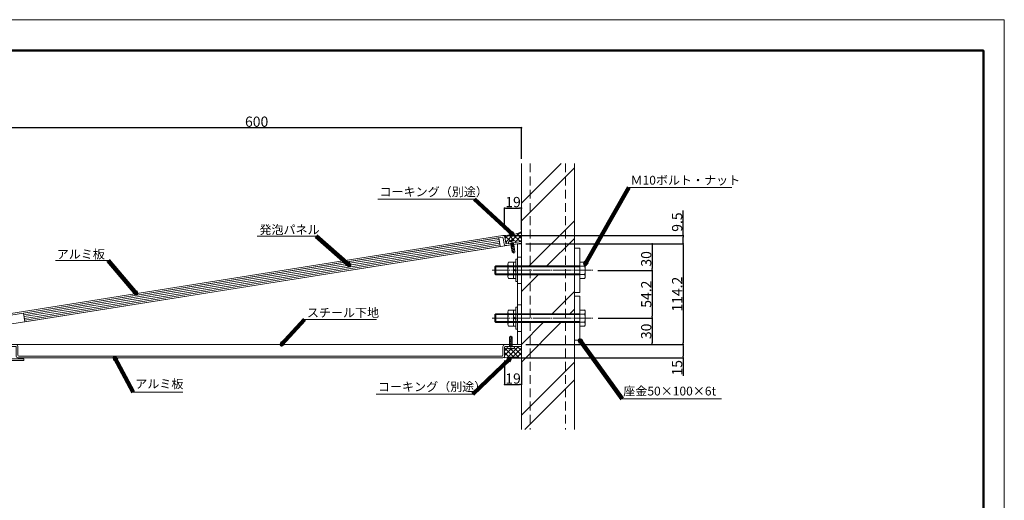
# Model space of a CAD drawing. Units: inches. Extents: x 0 to 1680, y 0 to 1188.
# Drawn here: x 564 to 1680, y 643 to 1188 of the extents above; entities that cross this region are included whole.
import ezdxf

# ---------------------------------------------------------------- set-up
doc = ezdxf.new("R2010")
doc.units = ezdxf.units.IN
doc.header["$MEASUREMENT"] = 0
for name, pattern in [('CENTER1', [10, 6.25, -1.25, 1.25, -1.25]), ('CENTER2', [23, 20, -1, 1, -1]), ('DASHED', [3, 2, -1])]:
    doc.linetypes.add(name, pattern=pattern)
doc.layers.get('DEFPOINTS').update_dxf_attribs({"lineweight": 9})
for name, color, linetype, lineweight in [('寸法線', 8, 'Continuous', 13), ('引出線', 8, 'Continuous', 9), ('文字', 8, 'Continuous', 18), ('枠', 7, 'Continuous', 20), ('発泡', 7, 'Continuous', 9), ('ﾚｲﾔｰ1', 7, 'Continuous', 18), ('ﾚｲﾔｰ2', 7, 'Continuous', 18), ('ﾚｲﾔｰ3', 7, 'Continuous', 13)]:
    doc.layers.add(name, color=color, linetype=linetype, lineweight=lineweight)
doc.styles.get("Standard").update_dxf_attribs({"font": 'txt.shx', "bigfont": 'extfont2.shx'})
doc.styles.add('スタイル4', font='simplex.shx', dxfattribs={"bigfont": 'extfont2.shx'})
doc.dimstyles.new('A-DS1', dxfattribs={"dimtxt": 2.6, "dimasz": 1, "dimexe": 0, "dimexo": 0, "dimgap": 1, "dimtad": 1, "dimdec": 1, "dimdsep": 46, "dimtxsty": 'スタイル4', "dimblk": 'DOT', "dimcen": 0.09, "dimclrd": 256, "dimclre": 256, "dimclrt": 256, "dimadec": 1, "dimazin": 0, "dimtfac": 1, "dimtdec": 1, "dimtofl": 0, "dimtmove": 2, "dimatfit": 2, "dimldrblk": 'DOT', "dimfxl": 0, "dimtolj": 1, "dimtzin": 0, "dimarcsym": 0})
doc.dimstyles.get("Standard").update_dxf_attribs({"dimtxt": 0.18, "dimasz": 0.18, "dimexe": 0.18, "dimexo": 0.0625, "dimgap": 0.09, "dimtad": 0, "dimtih": 1, "dimtoh": 1, "dimdec": 4, "dimzin": 0, "dimdsep": 46, "dimtxsty": 'Standard', "dimcen": 0.09, "dimadec": 0, "dimazin": 0, "dimtfac": 1, "dimtdec": 4, "dimtofl": 0, "dimtmove": 0, "dimatfit": 3, "dimfxl": 0, "dimtolj": 1, "dimtzin": 0, "dimarcsym": 0})
pattern_1 = [(45, (36.329, 291.973), (-2.65165, 2.65165), []), (135, (36.329, 291.973), (-2.65165, -2.65165), [])]

# ---------------------------------------------------------------- blocks, each defined once
blk = doc.blocks.new('_Dot')
at = {"color": 0, "linetype": 'ByBlock', "lineweight": -2}
blk.add_line((-0.5, 0), (-1, 0), dxfattribs=at)
at = {"color": 0, "linetype": 'ByBlock', "lineweight": 0, "const_width": 0.5}
blk.add_lwpolyline([(-0.25, 0, 1), (0.25, 0, 1)], format="xyb", close=True, dxfattribs=at)
blk = doc.blocks.new('*D18')
at = {"layer": 'DEFPOINTS', "color": 0, "linetype": 'Continuous', "ltscale": 10}
for p in [(532.9, 1065.6), (1132.9, 1025.2), (532.9, 853.8)]:
    blk.add_point(p, dxfattribs=at)
at = {"layer": '寸法線', "linetype": 'Continuous', "lineweight": -2, "ltscale": 10}
for p, q in [((532.9, 858.8), (532.9, 1065.6)), ((1130.9, 1065.6), (534.9, 1065.6)), ((1132.9, 1030.2), (1132.9, 1065.6))]:
    blk.add_line(p, q, dxfattribs=at)
at = {"layer": '寸法線', "linetype": 'Continuous', "lineweight": -2, "ltscale": 10, "xscale": 2, "yscale": 2, "zscale": 2, "rotation": 180}
blk.add_blockref('_Dot', (532.9, 1065.6), dxfattribs=at)
at = {"layer": '寸法線', "linetype": 'Continuous', "lineweight": -2, "ltscale": 10, "xscale": 2, "yscale": 2, "zscale": 2}
blk.add_blockref('_Dot', (1132.9, 1065.6), dxfattribs=at)
at = {"layer": '寸法線', "linetype": 'Continuous', "ltscale": 10, "insert": (832.9, 1072.4), "char_height": 11.6, "attachment_point": 5, "style": 'スタイル4'}
blk.add_mtext('\\A1;600', dxfattribs=at)
blk = doc.blocks.new('*D19')
at = {"layer": 'DEFPOINTS', "color": 0, "linetype": 'Continuous', "ltscale": 10}
for p in [(1214.5, 903.9), (1214.9, 849.8), (1281.1, 849.8)]:
    blk.add_point(p, dxfattribs=at)
at = {"layer": '寸法線', "linetype": 'Continuous', "lineweight": -2, "ltscale": 10}
for p, q in [((1219.5, 903.9), (1281.1, 903.9)), ((1281.1, 901.9), (1281.1, 851.8)), ((1219.9, 849.8), (1281.1, 849.8))]:
    blk.add_line(p, q, dxfattribs=at)
at = {"layer": '寸法線', "linetype": 'Continuous', "lineweight": -2, "ltscale": 10, "xscale": 2, "yscale": 2, "zscale": 2}
for p, rotation in [((1281.1, 903.9), 90), ((1281.1, 849.8), 270)]:
    blk.add_blockref('_Dot', p, dxfattribs=dict(at, rotation=rotation))
at = {"layer": '寸法線', "linetype": 'Continuous', "ltscale": 10, "insert": (1274.3, 876.9), "char_height": 11.6, "attachment_point": 5, "rotation": 90, "style": 'スタイル4'}
blk.add_mtext('\\A1;54.2', dxfattribs=at)
blk = doc.blocks.new('*D20')
at = {"layer": 'DEFPOINTS', "color": 0, "linetype": 'Continuous', "ltscale": 10}
for p in [(1132.9, 933.9), (1132.9, 819.8), (1316.1, 819.8)]:
    blk.add_point(p, dxfattribs=at)
at = {"layer": '寸法線', "linetype": 'Continuous', "lineweight": -2, "ltscale": 10}
for p, q in [((1137.9, 933.9), (1316.1, 933.9)), ((1316.1, 931.9), (1316.1, 821.8)), ((1137.9, 819.8), (1316.1, 819.8))]:
    blk.add_line(p, q, dxfattribs=at)
at = {"layer": '寸法線', "linetype": 'Continuous', "lineweight": -2, "ltscale": 10, "xscale": 2, "yscale": 2, "zscale": 2}
for p, rotation in [((1316.1, 933.9), 90), ((1316.1, 819.8), 270)]:
    blk.add_blockref('_Dot', p, dxfattribs=dict(at, rotation=rotation))
at = {"layer": '寸法線', "linetype": 'Continuous', "ltscale": 10, "insert": (1309.3, 876.9), "char_height": 11.6, "attachment_point": 5, "rotation": 90, "style": 'スタイル4'}
blk.add_mtext('\\A1;114.2', dxfattribs=at)
blk = doc.blocks.new('*D21')
at = {"layer": 'DEFPOINTS', "color": 0, "linetype": 'Continuous', "ltscale": 10}
for p in [(1132.9, 933.9), (1214.5, 903.9), (1281.1, 903.9)]:
    blk.add_point(p, dxfattribs=at)
at = {"layer": '寸法線', "linetype": 'Continuous', "lineweight": -2, "ltscale": 10}
for p, q in [((1137.9, 933.9), (1281.1, 933.9)), ((1281.1, 931.9), (1281.1, 905.9)), ((1219.5, 903.9), (1281.1, 903.9))]:
    blk.add_line(p, q, dxfattribs=at)
at = {"layer": '寸法線', "linetype": 'Continuous', "lineweight": -2, "ltscale": 10, "xscale": 2, "yscale": 2, "zscale": 2}
for p, rotation in [((1281.1, 933.9), 90), ((1281.1, 903.9), 270)]:
    blk.add_blockref('_Dot', p, dxfattribs=dict(at, rotation=rotation))
at = {"layer": '寸法線', "linetype": 'Continuous', "ltscale": 10, "insert": (1274.3, 916.9), "char_height": 11.6, "attachment_point": 5, "rotation": 90, "style": 'スタイル4'}
blk.add_mtext('\\A1;30', dxfattribs=at)
blk = doc.blocks.new('*D22')
at = {"layer": 'DEFPOINTS', "color": 0, "linetype": 'Continuous', "ltscale": 10}
for p in [(1214.9, 849.8), (1132.9, 819.8), (1281.1, 819.8)]:
    blk.add_point(p, dxfattribs=at)
at = {"layer": '寸法線', "linetype": 'Continuous', "lineweight": -2, "ltscale": 10}
for p, q in [((1219.9, 849.8), (1281.1, 849.8)), ((1281.1, 847.8), (1281.1, 821.8)), ((1137.9, 819.8), (1281.1, 819.8))]:
    blk.add_line(p, q, dxfattribs=at)
at = {"layer": '寸法線', "linetype": 'Continuous', "lineweight": -2, "ltscale": 10, "xscale": 2, "yscale": 2, "zscale": 2}
for p, rotation in [((1281.1, 849.8), 90), ((1281.1, 819.8), 270)]:
    blk.add_blockref('_Dot', p, dxfattribs=dict(at, rotation=rotation))
at = {"layer": '寸法線', "linetype": 'Continuous', "ltscale": 10, "insert": (1274.3, 834.8), "char_height": 11.6, "attachment_point": 5, "rotation": 90, "style": 'スタイル4'}
blk.add_mtext('\\A1;30', dxfattribs=at)
blk = doc.blocks.new('*D24')
at = {"layer": 'DEFPOINTS', "color": 0, "linetype": 'Continuous', "ltscale": 10}
for p in [(1132.9, 974.5), (1113.9, 945.4), (1132.9, 944.8)]:
    blk.add_point(p, dxfattribs=at)
at = {"layer": '寸法線', "linetype": 'Continuous', "lineweight": -2, "ltscale": 10}
for p, q in [((1113.9, 950.4), (1113.9, 974.5)), ((1115.9, 974.5), (1130.9, 974.5)), ((1132.9, 949.8), (1132.9, 974.5))]:
    blk.add_line(p, q, dxfattribs=at)
at = {"layer": '寸法線', "linetype": 'Continuous', "lineweight": -2, "ltscale": 10, "xscale": 2, "yscale": 2, "zscale": 2, "rotation": 180}
blk.add_blockref('_Dot', (1113.9, 974.5), dxfattribs=at)
at = {"layer": '寸法線', "linetype": 'Continuous', "lineweight": -2, "ltscale": 10, "xscale": 2, "yscale": 2, "zscale": 2}
blk.add_blockref('_Dot', (1132.9, 974.5), dxfattribs=at)
at = {"layer": '寸法線', "linetype": 'Continuous', "ltscale": 10, "insert": (1123.4, 981.3), "char_height": 11.6, "attachment_point": 5, "style": 'スタイル4'}
blk.add_mtext('\\A1;19', dxfattribs=at)
blk = doc.blocks.new('*D25')
at = {"layer": 'DEFPOINTS', "color": 0, "linetype": 'Continuous', "ltscale": 10}
for p in [(1113.9, 806.8), (1132.9, 804.8), (1132.9, 774.5)]:
    blk.add_point(p, dxfattribs=at)
at = {"layer": '寸法線', "linetype": 'Continuous', "lineweight": -2, "ltscale": 10}
for p, q in [((1113.9, 801.8), (1113.9, 774.5)), ((1132.9, 799.8), (1132.9, 774.5)), ((1115.9, 774.5), (1130.9, 774.5))]:
    blk.add_line(p, q, dxfattribs=at)
at = {"layer": '寸法線', "linetype": 'Continuous', "lineweight": -2, "ltscale": 10, "xscale": 2, "yscale": 2, "zscale": 2, "rotation": 180}
blk.add_blockref('_Dot', (1113.9, 774.5), dxfattribs=at)
at = {"layer": '寸法線', "linetype": 'Continuous', "lineweight": -2, "ltscale": 10, "xscale": 2, "yscale": 2, "zscale": 2}
blk.add_blockref('_Dot', (1132.9, 774.5), dxfattribs=at)
at = {"layer": '寸法線', "linetype": 'Continuous', "ltscale": 10, "insert": (1123.4, 781.3), "char_height": 11.6, "attachment_point": 5, "style": 'スタイル4'}
blk.add_mtext('\\A1;19', dxfattribs=at)
blk = doc.blocks.new('*D26')
at = {"layer": 'DEFPOINTS', "color": 0, "linetype": 'Continuous', "ltscale": 10}
for p in [(1112.6, 943.5), (1132.9, 933.9), (1316.1, 933.9)]:
    blk.add_point(p, dxfattribs=at)
at = {"layer": '寸法線', "linetype": 'Continuous', "lineweight": -2, "ltscale": 10}
for p, q in [((1316.1, 943.5), (1316.1, 971.8)), ((1117.6, 943.5), (1316.1, 943.5)), ((1316.1, 935.9), (1316.1, 941.5)), ((1137.9, 933.9), (1316.1, 933.9))]:
    blk.add_line(p, q, dxfattribs=at)
at = {"layer": '寸法線', "linetype": 'Continuous', "lineweight": -2, "ltscale": 10, "xscale": 2, "yscale": 2, "zscale": 2}
for p, rotation in [((1316.1, 943.5), 90), ((1316.1, 933.9), 270)]:
    blk.add_blockref('_Dot', p, dxfattribs=dict(at, rotation=rotation))
at = {"layer": '寸法線', "linetype": 'Continuous', "ltscale": 10, "insert": (1309.3, 958.6), "char_height": 11.6, "attachment_point": 5, "rotation": 90, "style": 'スタイル4'}
blk.add_mtext('\\A1;9.5', dxfattribs=at)
blk = doc.blocks.new('*D27')
at = {"layer": 'DEFPOINTS', "color": 0, "linetype": 'Continuous', "ltscale": 10}
for p in [(1132.9, 819.8), (1111.9, 804.8), (1316.1, 804.8)]:
    blk.add_point(p, dxfattribs=at)
at = {"layer": '寸法線', "linetype": 'Continuous', "lineweight": -2, "ltscale": 10}
for p, q in [((1137.9, 819.8), (1316.1, 819.8)), ((1316.1, 817.8), (1316.1, 806.8)), ((1116.9, 804.8), (1316.1, 804.8)), ((1316.1, 804.8), (1316.1, 784.2))]:
    blk.add_line(p, q, dxfattribs=at)
at = {"layer": '寸法線', "linetype": 'Continuous', "lineweight": -2, "ltscale": 10, "xscale": 2, "yscale": 2, "zscale": 2}
for p, rotation in [((1316.1, 819.8), 90), ((1316.1, 804.8), 270)]:
    blk.add_blockref('_Dot', p, dxfattribs=dict(at, rotation=rotation))
at = {"layer": '寸法線', "linetype": 'Continuous', "ltscale": 10, "insert": (1309.3, 793.5), "char_height": 11.6, "attachment_point": 5, "rotation": 90, "style": 'スタイル4'}
blk.add_mtext('\\A1;15', dxfattribs=at)

msp = doc.modelspace()

# ---------------------------------------------------------------- hatches: boundary and pattern name
at = {"layer": 'ﾚｲﾔｰ1', "linetype": 'Continuous', "lineweight": 0}
h = msp.add_hatch(dxfattribs=at)
h.set_pattern_fill('ANSI37', color=253, scale=30, style=0)
h.set_pattern_definition(pattern_1)
h.paths.add_polyline_path([(1132.76, 934.628), (1127.039, 933.722), (1127.039, 933.722), (1127.04, 933.722), (1128.396, 933.937), (1132.76, 933.937)])
edge = h.paths.add_edge_path()
edge.add_line((1132.582, 936.625), (1132.76, 935.502))
edge.add_line((1132.76, 935.502), (1132.76, 947.514))
edge.add_line((1132.76, 947.514), (1122.803, 944.445))
edge.add_line((1122.803, 944.445), (1112.557, 943.443))
edge.add_line((1112.557, 943.443), (1113.317, 943.105))
edge.add_line((1113.317, 943.105), (1114.117, 941.8))
edge.add_line((1114.117, 941.8), (1115.212, 934.886))
edge.add_line((1115.212, 934.886), (1115.612, 934.234))
edge.add_line((1115.612, 934.234), (1116.356, 934.055))
edge.add_line((1116.356, 934.055), (1116.119, 935.548))
edge.add_arc((1120.794, 931.601), 6.118, 89.592674, 139.829361, ccw=False)
edge.add_arc((1122.77, 931.914), 6.118, 58.170639, 108.407326, ccw=False)
edge.add_line((1125.996, 937.112), (1126.233, 935.619))
edge.add_line((1126.233, 935.619), (1132.582, 936.625))
h = msp.add_hatch(dxfattribs=at)
h.set_pattern_fill('ANSI37', color=253, scale=30, style=0)
h.set_pattern_definition(pattern_1)
edge = h.paths.add_edge_path()
edge.add_line((1132.895, 817.772), (1124.895, 817.772))
edge.add_line((1124.895, 817.772), (1124.895, 816.26))
edge.add_arc((1120.895, 820.89), 6.118, 255.817253, 310.829361, ccw=False)
edge.add_line((1119.396, 814.958), (1118.895, 814.772))
edge.add_line((1118.895, 814.772), (1114.895, 816.26))
edge.add_line((1114.895, 816.26), (1114.895, 817.772))
edge.add_line((1114.895, 817.772), (1114.188, 817.479))
edge.add_line((1114.188, 817.479), (1113.895, 816.772))
edge.add_line((1113.895, 816.772), (1113.895, 806.772))
edge.add_line((1113.895, 806.772), (1113.309, 805.357))
edge.add_line((1113.309, 805.357), (1111.895, 804.772))
edge.add_line((1111.895, 804.772), (1132.895, 804.772))
edge.add_line((1132.895, 804.772), (1132.895, 817.772))

# ---------------------------------------------------------------- linework, layer by layer
at = {"layer": 'DEFPOINTS'}
msp.add_lwpolyline([(0, 0), (1680, 0), (1680, 1188), (0, 1188)], close=True, dxfattribs=at)
at = {"layer": '引出線', "linetype": 'Continuous', "ltscale": 5}
for p, q in [((1254.642, 997.743), (1371.395, 997.743)), ((970.256, 984.623), (1079.613, 984.623)), ((900.407, 942.797), (833.456, 942.797)), ((664.639, 915.095), (605.188, 915.095)), ((887.216, 848.373), (968.826, 848.373)), ((749.23, 765.717), (692.824, 765.717)), ((968.493, 763.717), (1077.85, 763.717)), ((1359.417, 758.354), (1246.91, 758.354))]:
    msp.add_line(p, q, dxfattribs=at)
at = {"layer": '枠', "lineweight": 50}
msp.add_lwpolyline([(23.64, 1153.029), (1656.36, 1153.029), (1656.36, 34.971), (23.64, 34.971)], close=True, dxfattribs=at)
at = {"layer": '発泡', "color": 7, "linetype": 'Continuous', "ltscale": 2}
for p, q in [((1107.436, 940.742), (568.864, 855.435)), ((1107.436, 940.742), (1108.976, 930.861)), ((1108.976, 930.861), (570.428, 845.559)), ((568.864, 855.435), (570.428, 845.559)), ((568.864, 855.435), (570.428, 845.559))]:
    msp.add_line(p, q, dxfattribs=at)
at = {"layer": '発泡', "color": 4, "linetype": 'Continuous', "lineweight": 5, "ltscale": 2}
for p, q in [((569.177, 853.46), (1107.744, 938.766)), ((569.49, 851.485), (1108.052, 936.789)), ((569.802, 849.509), (1108.36, 934.813)), ((570.115, 847.534), (1108.668, 932.837))]:
    msp.add_line(p, q, dxfattribs=at)
at = {"layer": 'ﾚｲﾔｰ1', "color": 7, "linetype": 'Continuous', "lineweight": 5, "ltscale": 5}
for p, q in [((1132.877, 980.21), (1177.848, 1025.181)), ((1132.894, 960.204), (1192.895, 1020.205)), ((1141.697, 908.937), (1192.895, 960.135)), ((1161.72, 908.937), (1192.895, 940.112)), ((1132.895, 880.112), (1151.72, 898.937)), ((1167.624, 854.772), (1192.895, 880.042)), ((1187.648, 854.772), (1192.895, 860.019)), ((1132.895, 800.019), (1177.648, 844.772)), ((1132.895, 820.042), (1157.624, 844.772)), ((1132.877, 739.931), (1192.895, 799.949)), ((1136.597, 723.628), (1192.895, 779.926))]:
    msp.add_line(p, q, dxfattribs=at)
at = {"layer": 'ﾚｲﾔｰ1', "linetype": 'Continuous'}
for p, q in [((1132.895, 1025.181), (1132.895, 723.628)), ((1192.895, 1025.181), (1192.895, 723.628))]:
    msp.add_line(p, q, dxfattribs=at)
at = {"layer": 'ﾚｲﾔｰ1', "linetype": 'DASHED', "ltscale": 5}
for p, q in [((1142.895, 1025.181), (1142.895, 723.628)), ((1182.895, 1025.181), (1182.895, 723.628))]:
    msp.add_line(p, q, dxfattribs=at)
at = {"layer": 'ﾚｲﾔｰ1'}
for points in [[(1111.154, 941.331, -0.41421356), (1112.298, 940.499), (1113.393, 933.586, 0.41421356), (1115.681, 931.923), (1132.895, 934.65), (1132.582, 936.625), (1116.356, 934.055, -0.41421356), (1115.212, 934.886), (1114.117, 941.8, 0.41421356), (1111.828, 943.462), (537.395, 852.484), (537.395, 850.459)], [(559.395, 817.772, -0.45002058), (560.395, 816.772), (560.395, 806.772, 0.41421356), (562.395, 804.772), (1111.895, 804.772, 0.41421356), (1113.895, 806.772), (1113.895, 809.772), (1113.895, 816.772, -0.41421356), (1114.895, 817.772), (1132.895, 817.772), (1132.895, 819.772), (1113.895, 819.772, 0.41421356), (1111.895, 817.772), (1111.895, 811.772), (1111.895, 807.772, -0.41421356), (1110.895, 806.772), (563.395, 806.772, -0.41421356), (562.395, 807.772), (562.395, 811.772), (562.395, 817.772, 0.41421356), (560.395, 819.772), (540.895, 819.772), (540.895, 817.772)]]:
    msp.add_lwpolyline(points, format="xyb", close=True, dxfattribs=at)
at = {"layer": 'ﾚｲﾔｰ1', "color": 7, "linetype": 'Continuous', "ltscale": 5}
for points in [[(1192.895, 928.937), (1198.895, 928.937), (1198.895, 878.937), (1192.895, 878.937)], [(1192.895, 874.772), (1198.895, 874.772), (1198.895, 824.772), (1192.895, 824.772)]]:
    msp.add_lwpolyline(points, close=True, dxfattribs=at)
at = {"layer": 'ﾚｲﾔｰ1'}
msp.add_lwpolyline([(544.28, 853.575), (540.995, 855.055), (532.895, 853.772), (532.895, 849.772), (534.395, 849.772), (534.395, 805.772), (532.895, 805.772), (532.895, 801.772), (540.595, 801.772), (540.595, 801.772), (569.295, 801.772), (569.295, 801.772), (569.295, 803.772), (555.095, 803.772), (540.895, 803.772), (540.895, 803.772), (537.395, 803.772), (537.395, 852.484), (544.28, 853.575)], dxfattribs=at)
at = {"layer": 'ﾚｲﾔｰ1', "color": 253, "linetype": 'Continuous', "lineweight": 0}
for centre, radius, start, end in [((1112.834, 994.937), 51.472, 269.703372, 292.939241), ((1122.395, 734.514), 71.038, 81.50007, 98.49993)]:
    msp.add_arc(centre, radius, start, end, dxfattribs=at)
at = {"layer": 'ﾚｲﾔｰ2', "color": 30, "linetype": 'Continuous'}
for p, q in [((1128.395, 933.937), (540.895, 840.881)), ((1128.395, 933.937), (1132.895, 933.937)), ((1128.395, 933.937), (1128.395, 819.772)), ((1132.895, 933.937), (1132.895, 819.772)), ((1128.395, 918.937), (1132.895, 918.937)), ((1128.395, 864.772), (1132.895, 864.772)), ((1132.895, 834.772), (1128.395, 834.772)), ((1132.895, 819.772), (540.895, 819.772)), ((540.895, 819.772), (1132.895, 819.772)), ((1128.395, 822.072), (1128.395, 819.772)), ((1132.895, 819.772), (1128.395, 819.772))]:
    msp.add_line(p, q, dxfattribs=at)
at = {"layer": 'ﾚｲﾔｰ2', "color": 30, "linetype": 'Continuous', "lineweight": 0}
for p, q in [((1132.895, 888.937), (1128.395, 888.937)), ((1128.395, 864.772), (1132.895, 864.772))]:
    msp.add_line(p, q, dxfattribs=at)
at = {"layer": 'ﾚｲﾔｰ3', "color": 7, "linetype": 'Continuous'}
for p, q in [((1119.89, 937.312), (1119.972, 936.795)), ((1121.481, 936.856), (1121.406, 937.33)), ((1122.468, 937.013), (1122.393, 937.487)), ((1123.841, 937.938), (1123.922, 937.421)), ((1125.996, 937.113), (1126.233, 935.619)), ((1118.095, 935.86), (1118.331, 934.368)), ((1118.331, 934.368), (1126.233, 935.619)), ((1120.408, 934.042), (1124.469, 933.97)), ((1120.564, 933.054), (1124.625, 932.982)), ((1120.721, 932.066), (1124.782, 931.995)), ((1122.441, 924.398), (1120.8, 934.759)), ((1120.877, 931.079), (1124.938, 931.007)), ((1121.034, 930.091), (1125.095, 930.019)), ((1121.246, 928.751), (1123.276, 928.715)), ((1122.468, 937.013), (1121.481, 936.856)), ((1121.795, 928.48), (1124.758, 928.95)), ((1122.329, 934.697), (1121.986, 934.947)), ((1122.282, 934.994), (1124.313, 934.958)), ((1122.329, 934.697), (1122.578, 935.04)), ((1122.57, 926.781), (1124.947, 927.754)), ((1122.981, 924.19), (1122.57, 926.781)), ((1125.404, 924.868), (1123.763, 935.228)), ((1124.059, 923.777), (1122.441, 924.398)), ((1124.059, 923.777), (1125.404, 924.868)), ((1120.895, 829.128), (1119.395, 828.261)), ((1119.395, 828.261), (1119.395, 817.772)), ((1121.895, 825.928), (1119.395, 825.339)), ((1120.895, 829.128), (1122.395, 828.261)), ((1121.895, 828.551), (1121.895, 825.928)), ((1122.395, 828.261), (1122.395, 817.772)), ((1124.895, 817.772), (1116.895, 817.772)), ((1116.895, 816.26), (1116.895, 817.772)), ((1122.895, 822.419), (1118.895, 823.125)), ((1122.895, 821.419), (1118.895, 822.125)), ((1122.895, 820.419), (1118.895, 821.125)), ((1122.895, 819.419), (1118.895, 820.125)), ((1122.895, 818.419), (1118.895, 819.125)), ((1120.895, 817.772), (1118.895, 818.125)), ((1118.895, 815.108), (1118.895, 815.631)), ((1122.395, 824.128), (1119.395, 824.128)), ((1120.395, 815.807), (1121.395, 815.807)), ((1120.395, 815.807), (1120.395, 815.327)), ((1120.895, 818.072), (1120.595, 817.772)), ((1122.895, 823.775), (1120.895, 824.128)), ((1120.895, 818.072), (1121.195, 817.772)), ((1121.395, 815.807), (1121.395, 815.327)), ((1122.895, 815.108), (1122.895, 815.631)), ((1124.895, 816.261), (1124.895, 817.772))]:
    msp.add_line(p, q, dxfattribs=at)
at = {"layer": 'ﾚｲﾔｰ3', "color": 4, "linetype": 'CENTER1', "lineweight": 0}
for p, q in [((1124.188, 922.959), (1121.627, 939.126)), ((1120.895, 829.549), (1120.895, 813.587))]:
    msp.add_line(p, q, dxfattribs=at)
at = {"layer": 'ﾚｲﾔｰ3', "color": 3, "linetype": 'CENTER2', "lineweight": 0}
for p, q in [((1099.761, 903.937), (1214.453, 903.937)), ((1099.761, 849.772), (1214.453, 849.772))]:
    msp.add_line(p, q, dxfattribs=at)
at = {"layer": 'ﾚｲﾔｰ3', "linetype": 'Continuous'}
for p, q in [((1103.895, 908.937), (1102.895, 907.937)), ((1102.895, 907.937), (1198.895, 907.937)), ((1102.895, 907.937), (1102.895, 899.937)), ((1103.895, 908.937), (1198.895, 908.937)), ((1103.895, 908.937), (1103.895, 898.937)), ((1117.495, 910.837), (1117.495, 897.037)), ((1118.395, 913.137), (1123.895, 913.137)), ((1123.895, 908.537), (1118.395, 908.537)), ((1123.895, 913.137), (1126.395, 913.137)), ((1123.895, 894.737), (1123.895, 913.137)), ((1126.395, 903.937), (1123.895, 905.38)), ((1123.895, 903.937), (1126.395, 902.494)), ((1126.395, 894.737), (1126.395, 913.137)), ((1198.895, 894.737), (1198.895, 913.137)), ((1204.395, 913.137), (1198.895, 913.137)), ((1198.895, 908.537), (1204.395, 908.537)), ((1205.295, 910.837), (1205.295, 897.037)), ((1102.895, 899.937), (1198.895, 899.937)), ((1103.895, 898.937), (1102.895, 899.937)), ((1103.895, 898.937), (1198.895, 898.937)), ((1123.895, 899.337), (1118.395, 899.337)), ((1123.895, 894.737), (1118.395, 894.737)), ((1126.395, 894.737), (1123.895, 894.737)), ((1198.895, 899.337), (1204.395, 899.337)), ((1198.895, 894.737), (1204.395, 894.737)), ((1103.895, 854.772), (1102.895, 853.772)), ((1102.895, 853.772), (1198.895, 853.772)), ((1102.895, 853.772), (1102.895, 845.772)), ((1103.895, 854.772), (1198.895, 854.772)), ((1103.895, 854.772), (1103.895, 844.772)), ((1117.495, 856.672), (1117.495, 842.872)), ((1118.395, 858.972), (1123.895, 858.972)), ((1123.895, 854.372), (1118.395, 854.372)), ((1123.895, 858.972), (1126.395, 858.972)), ((1123.895, 840.572), (1123.895, 858.972)), ((1126.395, 849.772), (1123.895, 851.215)), ((1123.895, 849.772), (1126.395, 848.329)), ((1126.395, 840.572), (1126.395, 858.972)), ((1198.895, 840.572), (1198.895, 858.972)), ((1204.395, 858.972), (1198.895, 858.972)), ((1198.895, 854.372), (1204.395, 854.372)), ((1205.295, 856.672), (1205.295, 842.872)), ((1102.895, 845.772), (1198.895, 845.772)), ((1103.895, 844.772), (1102.895, 845.772)), ((1103.895, 844.772), (1198.895, 844.772)), ((1123.895, 845.172), (1118.395, 845.172)), ((1123.895, 840.572), (1118.395, 840.572)), ((1126.395, 840.572), (1123.895, 840.572)), ((1198.895, 845.172), (1204.395, 845.172)), ((1198.895, 840.572), (1204.395, 840.572))]:
    msp.add_line(p, q, dxfattribs=at)
for points in [[(1126.395, 916.437), (1128.395, 916.437), (1128.395, 891.437), (1126.395, 891.437)], [(1126.395, 862.272), (1128.395, 862.272), (1128.395, 837.272), (1126.395, 837.272)]]:
    msp.add_lwpolyline(points, close=True, dxfattribs=at)
at = {"layer": 'ﾚｲﾔｰ3', "color": 7, "linetype": 'Continuous'}
for centre, radius, start, end in [((1122.77, 931.914), 6.118, 58.17218, 139.832779), ((1122.887, 931.176), 6.33, 103.530731, 117.418655), ((1122.887, 931.176), 6.33, 80.581482, 94.468811), ((1120.895, 820.89), 6.118, 229.17218, 310.832779), ((1120.895, 821.637), 6.33, 251.581482, 265.468811), ((1120.895, 821.637), 6.33, 274.530731, 288.418655)]:
    msp.add_arc(centre, radius, start, end, dxfattribs=at)
at = {"layer": 'ﾚｲﾔｰ3', "linetype": 'Continuous'}
for centre, radius, start, end in [((1120.895, 910.837), 3.4, 137.3, 222.7), ((1129.695, 903.937), 12.2, 157.9, 202.1), ((1201.895, 910.837), 3.4, 317.3, 42.7), ((1193.095, 903.937), 12.2, 337.9, 22.1), ((1120.895, 897.037), 3.4, 137.3, 222.7), ((1201.895, 897.037), 3.4, 317.3, 42.7), ((1120.895, 856.672), 3.4, 137.3, 222.7), ((1129.695, 849.772), 12.2, 157.9, 202.1), ((1201.895, 856.672), 3.4, 317.3, 42.7), ((1193.095, 849.772), 12.2, 337.9, 22.1), ((1120.895, 842.872), 3.4, 137.3, 222.7), ((1201.895, 842.872), 3.4, 317.3, 42.7)]:
    msp.add_arc(centre, radius, start, end, dxfattribs=at)

# ---------------------------------------------------------------- texts
at = {"layer": '文字', "color": 7, "ltscale": 5, "style": 'スタイル4'}
for s, p in [('Ｍ10ボルト・ナット', (1256.482, 1001.05)), ('コーキング（別途）', (972.096, 987.931)), ('発泡パネル', (836.041, 944.956)), ('アルミ板', (606.405, 917.264)), ('スチール下地', (889.838, 850.951)), ('アルミ板', (695.409, 770.28)), ('コーキング（別途）', (970.333, 767.025)), ('座金50×100×6t', (1248.288, 762.096))]:
    msp.add_text(s, height=10, dxfattribs=at).set_placement(p)

# ---------------------------------------------------------------- dimensions: what is measured, and where the dimension line sits
at = {"layer": '寸法線', "linetype": 'Continuous', "ltscale": 10}
dim = msp.add_linear_dim(base=(532.895, 1065.646), p1=(1132.895, 1025.181), p2=(532.895, 853.772), dimstyle='A-DS1', override={"dimtxt": 11.6, "dimasz": 2, "dimexo": 5, "dimtofl": 1, "dimtmove": 0, "dimatfit": 3}, dxfattribs=at)
dim.commit()
dim.dimension.update_dxf_attribs({"geometry": '*D18', "text_midpoint": (832.895, 1072.446)})
for base, p1, p2, picture, middle in [((1132.895, 974.476), (1113.895, 945.412), (1132.895, 944.79), '*D24', (1123.395, 974.476)), ((1132.895, 774.471), (1113.895, 806.772), (1132.895, 804.772), '*D25', (1123.395, 774.471))]:
    dim = msp.add_linear_dim(base=base, p1=p1, p2=p2, dimstyle='A-DS1', override={"dimtxt": 11.6, "dimasz": 2, "dimexo": 5, "dimtofl": 1, "dimtmove": 0, "dimatfit": 3}, dxfattribs=at)
    dim.commit()
    dim.dimension.update_dxf_attribs({"geometry": picture, "text_midpoint": middle, "dimtype": 160})
for base, p1, p2, picture, middle in [((1316.147, 933.937), (1112.567, 943.465), (1132.895, 933.937), '*D26', (1316.147, 958.618)), ((1281.147, 903.937), (1132.895, 933.937), (1214.453, 903.937), '*D21', (1281.147, 916.937))]:
    dim = msp.add_linear_dim(base=base, p1=p1, p2=p2, angle=90, dimstyle='A-DS1', override={"dimtxt": 11.6, "dimasz": 2, "dimexo": 5, "dimtofl": 1, "dimtmove": 0, "dimatfit": 3}, dxfattribs=at)
    dim.commit()
    dim.dimension.update_dxf_attribs({"geometry": picture, "text_midpoint": middle, "dimtype": 160})
for base, p1, p2, picture, middle in [((1316.147, 819.772), (1132.895, 933.937), (1132.895, 819.772), '*D20', (1309.347, 876.854)), ((1281.147, 849.772), (1214.453, 903.937), (1214.866, 849.772), '*D19', (1274.347, 876.854)), ((1281.147, 819.772), (1214.866, 849.772), (1132.895, 819.772), '*D22', (1274.347, 834.772)), ((1316.147, 804.772), (1132.895, 819.772), (1111.895, 804.772), '*D27', (1309.347, 793.486))]:
    dim = msp.add_linear_dim(base=base, p1=p1, p2=p2, angle=90, dimstyle='A-DS1', override={"dimtxt": 11.6, "dimasz": 2, "dimexo": 5, "dimtofl": 1, "dimtmove": 0, "dimatfit": 3}, dxfattribs=at)
    dim.commit()
    dim.dimension.update_dxf_attribs({"geometry": picture, "text_midpoint": middle})

# ---------------------------------------------------------------- leaders
at = {"layer": '引出線', "linetype": 'Continuous', "ltscale": 5}
for points in [[(1205.295, 910.837), (1254.642, 997.743)], [(1122.976, 944.472), (1079.613, 984.623)], [(937.788, 909.821), (900.407, 942.797)], [(696.52, 877.689), (664.639, 915.095)], [(861.132, 819.772), (887.216, 848.373)], [(1198.895, 824.772), (1246.91, 758.354)], [(672.224, 804.772), (692.824, 765.717)], [(1119.708, 803.501), (1077.85, 763.717)]]:
    msp.add_leader(points, dimstyle='Standard', override={"dimasz": 3, "dimgap": 1, "dimdsep": 0, "dimclrd": 256, "dimldrblk": 'Open30', "dimlwd": 65535, "dimlwe": 0}, dxfattribs=at)

doc.saveas('drawing.dxf')
